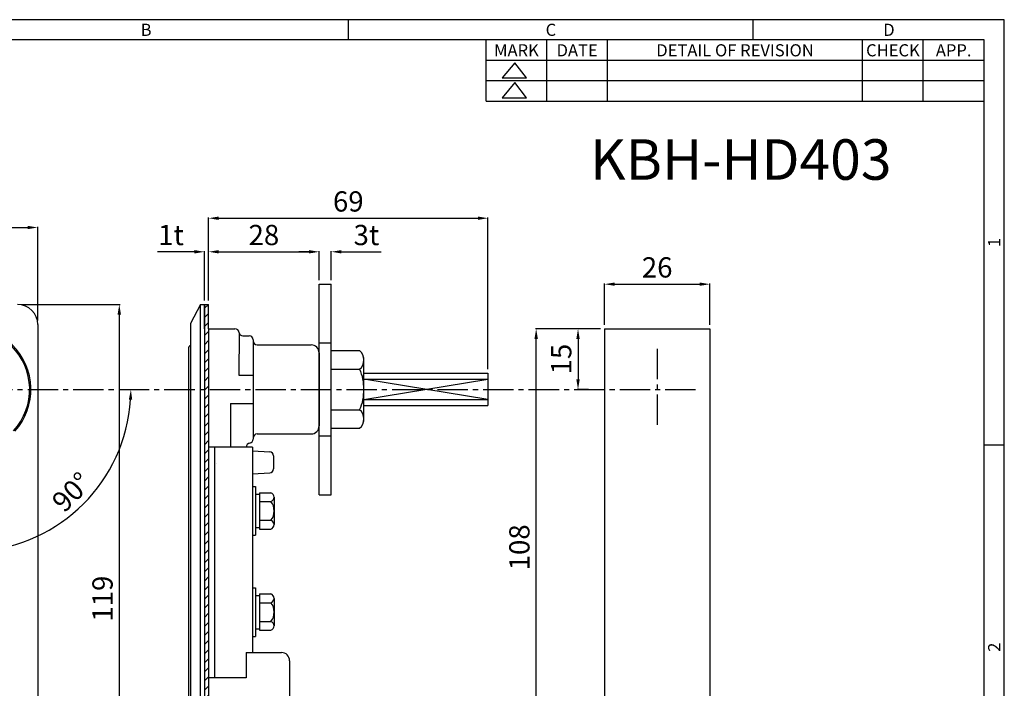
# Model space of a CAD drawing. Extents: x 0 to 367, y 0 to 257.
# Drawn here: x 124 to 367, y 92 to 257 of the extents above; entities that cross this region are included whole.
import ezdxf
from ezdxf.enums import TextEntityAlignment as Align

# ---------------------------------------------------------------- set-up
doc = ezdxf.new("R2010")
doc.units = 0
doc.header["$LTSCALE"] = 10
doc.header["$MEASUREMENT"] = 0
doc.linetypes.add('CENTER2', pattern=[1.125, 0.75, -0.125, 0.125, -0.125])
doc.layers.get('0').update_dxf_attribs({"linetype": 'CONTINUOUS'})
doc.layers.get('Defpoints').update_dxf_attribs({"linetype": 'CONTINUOUS'})
doc.styles.get("Standard").update_dxf_attribs({"font": 'simplex.shx', "width": 0.8, "bigfont": 'fhg.shx'})
doc.styles.add('style1', font='gulim.ttc')
doc.dimstyles.new('ISO-25', dxfattribs={"dimtxt": 2.5, "dimasz": 2.5, "dimexe": 1, "dimexo": 1, "dimgap": 0.8, "dimtad": 1, "dimdsep": 46, "dimtxsty": 'Standard', "dimcen": 2.5, "dimclrd": 6, "dimclre": 6, "dimazin": 2, "dimtfac": 1, "dimtmove": 0, "dimatfit": 3, "dimfxl": 1, "dimarcsym": 0})

# ---------------------------------------------------------------- blocks, each defined once
blk = doc.blocks.new('*D14')
at = {"color": 6, "lineweight": -2}
for p, q in [((94.25, 182.67), (94.25, 205.85)), ((96.75, 205.67), (125.75, 205.67)), ((128.25, 182.67), (128.25, 205.85))]:
    blk.add_line(p, q, dxfattribs=at)
at = {"color": 6}
for points in [[(96.75, 206.09), (96.75, 205.26), (94.25, 205.67)], [(125.75, 205.26), (125.75, 206.09), (128.25, 205.67)]]:
    blk.add_solid(points, dxfattribs=at)
at = {"layer": 'Defpoints', "color": 0}
for p in [(128.25, 205.67), (94.25, 181.67), (128.25, 181.67)]:
    blk.add_point(p, dxfattribs=at)
at = {"color": 7, "insert": (111.25, 209.17), "char_height": 5, "attachment_point": 5}
blk.add_mtext('34', dxfattribs=at)
blk = doc.blocks.new('*D15')
at = {"color": 6, "lineweight": -2}
for p, q in [((124.25, 186.67), (148.56, 186.67)), ((148.38, 184.17), (148.38, 70.17)), ((124.25, 67.67), (148.56, 67.67))]:
    blk.add_line(p, q, dxfattribs=at)
at = {"color": 6}
for points in [[(148.8, 184.17), (147.96, 184.17), (148.38, 186.67)], [(147.96, 70.17), (148.8, 70.17), (148.38, 67.67)]]:
    blk.add_solid(points, dxfattribs=at)
at = {"layer": 'Defpoints', "color": 0}
for p in [(123.25, 186.67), (123.25, 67.67), (148.38, 67.67)]:
    blk.add_point(p, dxfattribs=at)
at = {"color": 7, "insert": (144.88, 114), "char_height": 5, "attachment_point": 5, "rotation": 90}
blk.add_mtext('119', dxfattribs=at)
blk = doc.blocks.new('*D17')
at = {"color": 6, "lineweight": -2}
for p, q in [((170.45, 187.67), (170.45, 199.85)), ((172.95, 199.67), (195.25, 199.67)), ((197.75, 192.67), (197.75, 199.85))]:
    blk.add_line(p, q, dxfattribs=at)
at = {"color": 6}
for points in [[(172.95, 200.09), (172.95, 199.26), (170.45, 199.67)], [(195.25, 199.26), (195.25, 200.09), (197.75, 199.67)]]:
    blk.add_solid(points, dxfattribs=at)
at = {"layer": 'Defpoints', "color": 0}
for p in [(197.75, 199.67), (197.75, 191.67), (170.45, 186.67)]:
    blk.add_point(p, dxfattribs=at)
at = {"color": 7, "insert": (184.1, 203.17), "char_height": 5, "attachment_point": 5}
blk.add_mtext('28', dxfattribs=at)
blk = doc.blocks.new('*D18')
at = {"color": 6, "lineweight": -2}
for p, q in [((166.95, 199.67), (157.85, 199.67)), ((169.45, 187.67), (169.45, 199.85)), ((170.45, 187.67), (170.45, 199.85)), ((172.95, 199.67), (175.45, 199.67))]:
    blk.add_line(p, q, dxfattribs=at)
at = {"color": 6}
for points in [[(166.95, 199.26), (166.95, 200.09), (169.45, 199.67)], [(172.95, 200.09), (172.95, 199.26), (170.45, 199.67)]]:
    blk.add_solid(points, dxfattribs=at)
at = {"layer": 'Defpoints', "color": 0}
for p in [(169.45, 199.67), (169.45, 186.67), (170.45, 186.67)]:
    blk.add_point(p, dxfattribs=at)
at = {"color": 7, "insert": (161.15, 203.17), "char_height": 5, "attachment_point": 5}
blk.add_mtext('1t', dxfattribs=at)
blk = doc.blocks.new('*D19')
at = {"color": 6, "lineweight": -2}
for p, q in [((195.25, 199.67), (192.75, 199.67)), ((197.75, 192.67), (197.75, 199.85)), ((200.75, 192.67), (200.75, 199.85)), ((203.25, 199.67), (213.11, 199.67))]:
    blk.add_line(p, q, dxfattribs=at)
at = {"color": 6}
for points in [[(195.25, 199.26), (195.25, 200.09), (197.75, 199.67)], [(203.25, 200.09), (203.25, 199.26), (200.75, 199.67)]]:
    blk.add_solid(points, dxfattribs=at)
at = {"layer": 'Defpoints', "color": 0}
for p in [(200.75, 199.67), (197.75, 191.67), (200.75, 191.67)]:
    blk.add_point(p, dxfattribs=at)
at = {"color": 7, "insert": (209.43, 203.17), "char_height": 5, "attachment_point": 5}
blk.add_mtext('3t', dxfattribs=at)
blk = doc.blocks.new('*D20')
at = {"color": 6, "lineweight": -2}
for p, q in [((170.45, 188.67), (170.45, 208.14)), ((172.95, 207.96), (236.95, 207.96)), ((239.45, 170.67), (239.45, 208.14))]:
    blk.add_line(p, q, dxfattribs=at)
at = {"color": 6}
for points in [[(172.95, 208.38), (172.95, 207.54), (170.45, 207.96)], [(236.95, 207.54), (236.95, 208.38), (239.45, 207.96)]]:
    blk.add_solid(points, dxfattribs=at)
at = {"layer": 'Defpoints', "color": 0}
for p in [(239.45, 207.96), (170.45, 187.67), (239.45, 169.67)]:
    blk.add_point(p, dxfattribs=at)
at = {"color": 7, "insert": (204.95, 211.46), "char_height": 5, "attachment_point": 5}
blk.add_mtext('69', dxfattribs=at)
blk = doc.blocks.new('*D21')
at = {"color": 6, "lineweight": -2}
for p, q in [((267.25, 180.67), (251.18, 180.67)), ((251.36, 75.17), (251.36, 178.17)), ((267.25, 72.67), (251.18, 72.67))]:
    blk.add_line(p, q, dxfattribs=at)
at = {"color": 6}
for points in [[(251.77, 178.17), (250.94, 178.17), (251.36, 180.67)], [(250.94, 75.17), (251.77, 75.17), (251.36, 72.67)]]:
    blk.add_solid(points, dxfattribs=at)
at = {"layer": 'Defpoints', "color": 0}
for p in [(251.36, 180.67), (268.25, 180.67), (268.25, 72.67)]:
    blk.add_point(p, dxfattribs=at)
at = {"color": 7, "insert": (247.86, 126.67), "char_height": 5, "attachment_point": 5, "rotation": 90}
blk.add_mtext('108', dxfattribs=at)
blk = doc.blocks.new('*D22')
at = {"color": 6, "lineweight": -2}
for p, q in [((268.25, 181.67), (268.25, 191.85)), ((270.75, 191.67), (291.75, 191.67)), ((294.25, 181.67), (294.25, 191.85))]:
    blk.add_line(p, q, dxfattribs=at)
at = {"color": 6}
for points in [[(270.75, 192.09), (270.75, 191.26), (268.25, 191.67)], [(291.75, 191.26), (291.75, 192.09), (294.25, 191.67)]]:
    blk.add_solid(points, dxfattribs=at)
at = {"layer": 'Defpoints', "color": 0}
for p in [(294.25, 191.67), (268.25, 180.67), (294.25, 180.67)]:
    blk.add_point(p, dxfattribs=at)
at = {"color": 7, "insert": (281.25, 195.17), "char_height": 5, "attachment_point": 5}
blk.add_mtext('26', dxfattribs=at)
blk = doc.blocks.new('*D23')
at = {"color": 6, "lineweight": -2}
for p, q in [((267.25, 180.67), (261.52, 180.67)), ((261.7, 178.17), (261.7, 168.17)), ((264.25, 165.67), (261.52, 165.67))]:
    blk.add_line(p, q, dxfattribs=at)
at = {"color": 6}
for points in [[(262.11, 178.17), (261.28, 178.17), (261.7, 180.67)], [(261.28, 168.17), (262.11, 168.17), (261.7, 165.67)]]:
    blk.add_solid(points, dxfattribs=at)
at = {"layer": 'Defpoints', "color": 0}
for p in [(268.25, 180.67), (261.7, 165.67), (265.25, 165.67)]:
    blk.add_point(p, dxfattribs=at)
at = {"color": 7, "insert": (258.2, 173.17), "char_height": 5, "attachment_point": 5, "rotation": 90}
blk.add_mtext('15', dxfattribs=at)
blk = doc.blocks.new('*D24')
at = {"color": 6, "lineweight": -2}
blk.add_arc((111.25, 165.67), 39.98, 273.5831, 356.4169, dxfattribs=at)
at = {"color": 6}
for points in [[(151.57, 163.16), (150.74, 163.19), (151.24, 165.67)], [(113.74, 126.18), (113.76, 125.35), (111.25, 125.69)]]:
    blk.add_solid(points, dxfattribs=at)
at = {"layer": 'Defpoints', "color": 0}
for p in [(111.25, 171.67), (103.25, 165.67), (291.25, 165.67), (131.24, 131.05), (111.25, 115.67)]:
    blk.add_point(p, dxfattribs=at)
at = {"color": 7, "insert": (137.05, 139.88), "char_height": 5, "attachment_point": 5, "rotation": 45}
blk.add_mtext('90%%d', dxfattribs=at)

msp = doc.modelspace()

# ---------------------------------------------------------------- hatches: boundary and pattern name
h = msp.add_hatch()
h.set_pattern_fill('ANSI31', color=256, scale=0.5, style=0)
h.set_pattern_definition([(45, (-28.7478, 25.6736), (-1.122532, 1.122532), [])])
h.paths.add_polyline_path([(170.452, 180.674), (170.452, 186.674), (169.452, 186.674), (169.452, 180.674), (169.452, 73.174), (169.452, 67.674), (170.452, 67.674), (170.452, 73.174)])

# ---------------------------------------------------------------- linework, layer by layer
at = {"color": 3}
for p, q in [((367, 257), (0, 257)), ((205, 252), (205, 257)), ((305, 252), (305, 257)), ((367, 0), (367, 257)), ((362, 252), (5, 252)), ((238.984, 236.881), (238.984, 252)), ((253.984, 236.881), (253.984, 252)), ((362, 5), (362, 252)), ((361.984, 246.881), (238.984, 246.881)), ((246.049, 246.379), (242.961, 242.613)), ((248.946, 242.613), (246.049, 246.379)), ((242.961, 242.613), (248.946, 242.613)), ((246.049, 241.469), (242.961, 237.703)), ((248.946, 237.703), (246.049, 241.469)), ((238.984, 236.881), (362, 236.881)), ((242.961, 237.703), (248.946, 237.703)), ((362, 152), (367, 152))]:
    msp.add_line(p, q, dxfattribs=at)
at = {"color": 5}
for p, q in [((268.984, 236.881), (268.984, 252)), ((331.984, 236.881), (331.984, 252)), ((346.984, 236.881), (346.984, 252)), ((361.984, 241.881), (238.984, 241.881))]:
    msp.add_line(p, q, dxfattribs=at)
for p, q in [((197.752, 139.674), (197.752, 191.674)), ((197.752, 191.674), (200.752, 191.674)), ((200.752, 139.674), (200.752, 191.674)), ((168.452, 74.674), (168.452, 186.674)), ((169.452, 186.674), (170.452, 186.674)), ((128.252, 181.674), (128.252, 72.674)), ((165.952, 180.674), (165.952, 156.044)), ((169.452, 180.674), (169.452, 73.174)), ((170.452, 180.674), (170.452, 73.174)), ((268.252, 180.674), (268.252, 72.674)), ((268.252, 180.674), (294.252, 180.674)), ((294.252, 180.674), (294.252, 72.674)), ((177.952, 179.674), (177.942, 169.174)), ((181.452, 177.674), (181.452, 153.674)), ((165.442, 175.674), (165.442, 66.674)), ((165.952, 176.674), (165.952, 66.674)), ((197.752, 177.174), (200.752, 177.174)), ((200.752, 175.274), (207.752, 175.274)), ((208.752, 157.777), (208.752, 173.571)), ((200.752, 170.674), (207.752, 170.674)), ((177.942, 169.174), (181.452, 169.174)), ((208.752, 169.674), (239.452, 169.674)), ((208.752, 168.174), (239.452, 168.174)), ((208.752, 163.174), (239.452, 168.174)), ((239.452, 163.174), (208.752, 168.174)), ((239.452, 169.674), (239.452, 161.674)), ((208.752, 163.174), (239.452, 163.174)), ((175.852, 162.174), (181.452, 162.174)), ((175.852, 162.174), (175.852, 151.424)), ((200.752, 160.674), (207.752, 160.674)), ((208.752, 161.674), (239.452, 161.674)), ((200.752, 156.074), (207.752, 156.074)), ((197.752, 154.174), (200.752, 154.174)), ((181.252, 151.424), (170.452, 151.424)), ((171.952, 94.424), (171.952, 151.424)), ((181.252, 151.424), (181.252, 100.674)), ((181.252, 150.523), (185.586, 150.291)), ((172.318, 147.308), (172.318, 147.308)), ((181.252, 144.825), (185.586, 145.057)), ((181.252, 141.674), (182.052, 141.674)), ((182.052, 141.674), (182.052, 129.674)), ((182.052, 139.774), (183.052, 139.774)), ((183.052, 140.174), (185.852, 140.174)), ((183.052, 140.174), (183.052, 131.174)), ((186.652, 139.074), (186.652, 132.274)), ((197.752, 139.674), (200.752, 139.674)), ((183.052, 137.974), (185.852, 137.974)), ((182.052, 131.574), (183.052, 131.574)), ((183.052, 133.374), (185.852, 133.374)), ((181.252, 129.674), (182.052, 129.674)), ((183.052, 131.174), (185.852, 131.174)), ((181.252, 116.674), (182.052, 116.674)), ((182.052, 116.674), (182.052, 104.674)), ((182.052, 114.774), (183.052, 114.774)), ((183.052, 115.174), (183.052, 106.174)), ((183.052, 115.174), (185.852, 115.174)), ((183.052, 112.974), (185.852, 112.974)), ((186.652, 114.074), (186.652, 107.274)), ((183.052, 108.374), (185.852, 108.374)), ((181.252, 104.674), (182.052, 104.674)), ((182.052, 106.574), (183.052, 106.574)), ((183.052, 106.174), (185.852, 106.174)), ((179.752, 100.674), (179.752, 94.424)), ((179.752, 94.424), (170.452, 94.424))]:
    msp.add_line(p, q)
at = {"color": 7}
for p, q in [((168.452, 186.674), (165.952, 181.974)), ((168.452, 186.674), (169.452, 186.674)), ((169.452, 180.674), (169.452, 186.674)), ((169.452, 186.674), (169.452, 180.674)), ((169.452, 186.496), (169.452, 180.674)), ((170.452, 180.674), (170.452, 186.674)), ((165.952, 181.974), (165.952, 72.374)), ((170.452, 180.674), (176.952, 180.674)), ((178.937, 178.924), (180.452, 178.924)), ((181.452, 177.924), (181.452, 177.674)), ((182.452, 176.674), (195.752, 176.674)), ((197.752, 174.674), (197.752, 156.674)), ((181.452, 153.674), (181.452, 153.401)), ((182.452, 154.674), (195.752, 154.674)), ((186.452, 149.3), (186.452, 146.048)), ((179.752, 100.674), (188.452, 100.674)), ((190.452, 98.674), (190.452, 75.174))]:
    msp.add_line(p, q, dxfattribs=at)
at = {"color": 1, "linetype": 'CENTER2'}
for p, q in [((281.252, 175.674), (281.252, 155.674)), ((103.252, 165.674), (291.252, 165.674))]:
    msp.add_line(p, q, dxfattribs=at)
for centre, radius, start, end in [((123.252, 181.674), 5, 0, 90), ((111.252, 165.674), 15.3, 317.60907, 222.39093), ((111.252, 165.674), 15, 317.16657, 222.83343), ((166.442, 175.674), 1, 119.34058, 180), ((206.294, 173.272), 2.476, 353.0753, 53.92183), ((206.294, 172.675), 2.476, 306.07817, 6.9247), ((198.718, 166.267), 10.051, 356.61632, 26.00355), ((198.718, 165.08), 10.051, 333.99645, 3.38368), ((206.294, 158.672), 2.476, 353.0753, 53.92183), ((206.294, 158.075), 2.476, 306.07817, 6.9247), ((185.268, 138.908), 1.395, 6.83909, 65.21566), ((185.268, 139.24), 1.395, 294.78434, 353.16091), ((182.738, 135.601), 3.915, 1.05763, 37.30039), ((182.738, 135.746), 3.915, 322.69961, 358.94237), ((185.268, 132.108), 1.395, 6.83909, 65.21566), ((185.268, 132.44), 1.395, 294.78434, 353.16091), ((185.268, 113.908), 1.395, 6.83909, 65.21566), ((185.268, 114.24), 1.395, 294.78434, 353.16091), ((182.738, 110.601), 3.915, 1.05763, 37.30039), ((182.738, 110.746), 3.915, 322.69961, 358.94237), ((185.268, 107.108), 1.395, 6.83909, 65.21566), ((185.268, 107.44), 1.395, 294.78434, 353.16091)]:
    msp.add_arc(centre, radius, start, end)
at = {"color": 7}
for centre, radius, start, end in [((176.952, 179.674), 1, 0, 90), ((178.937, 179.924), 1, 187.18076, 270), ((180.452, 177.924), 1, 0, 90), ((182.452, 177.674), 1, 180, 270), ((195.752, 174.674), 2, 0, 90), ((195.752, 156.674), 2, 270, 0), ((180.452, 153.401), 1, 278.62693, 0), ((182.452, 153.674), 1, 90, 180), ((180.752, 151.424), 1, 98.62693, 180), ((180.752, 151.548), 1, 180, 187.12037), ((185.452, 149.3), 1, 0, 82.30395), ((185.452, 146.048), 1, 277.69605, 0), ((188.452, 98.674), 2, 0, 90)]:
    msp.add_arc(centre, radius, start, end, dxfattribs=at)

# ---------------------------------------------------------------- texts
at = {"color": 3, "style": 'style1'}
for s, p in [('B', (155, 254.5)), ('C', (255, 254.5)), ('D', (338.5, 254.5)), ('MARK', (246.484, 249.441)), ('DATE', (261.484, 249.441)), ('DETAIL OF REVISION', (300.484, 249.441)), ('CHECK', (339.484, 249.441)), ('APP.', (354.484, 249.441))]:
    msp.add_text(s, height=3, dxfattribs=at).set_placement(p, align=Align.MIDDLE_CENTER)
for s, p in [('1', (364.5, 202)), ('2', (364.5, 102))]:
    msp.add_text(s, height=3, rotation=90, dxfattribs=at).set_placement(p, align=Align.MIDDLE_CENTER)
at = {"color": 7, "insert": (264.656, 227.461), "char_height": 10, "width": 71.27773, "attachment_point": 1, "style": 'style1'}
msp.add_mtext('{\\Fsimplex,whgtxt.shx;KBH-HD403}', dxfattribs=at)

# ---------------------------------------------------------------- dimensions: what is measured, and where the dimension line sits
for base, p1, p2, picture, middle in [((239.452, 207.961), (170.452, 187.674), (239.452, 169.674), '*D20', (204.952, 211.461)), ((128.252, 205.674), (94.252, 181.674), (128.252, 181.674), '*D14', (111.252, 209.174)), ((294.252, 191.674), (268.252, 180.674), (294.252, 180.674), '*D22', (281.252, 195.174))]:
    dim = msp.add_linear_dim(base=base, p1=p1, p2=p2, dimstyle='ISO-25', override={"dimtxt": 5, "dimexe": 0.18, "dimexo": 1, "dimgap": 1, "dimcen": 0, "dimclrd": 6, "dimclre": 6, "dimclrt": 7, "dimtofl": 0})
    dim.commit()
    dim.dimension.update_dxf_attribs({"geometry": picture, "text_midpoint": middle})
for base, p1, p2, text, picture, middle in [((169.452, 199.674), (170.452, 186.674), (169.452, 186.674), '1t', '*D18', (161.152, 203.174)), ((197.752, 199.674), (170.452, 186.674), (197.752, 191.674), '28', '*D17', (184.102, 203.174)), ((200.752, 199.674), (197.752, 191.674), (200.752, 191.674), '3t', '*D19', (209.432, 203.174))]:
    dim = msp.add_linear_dim(base=base, p1=p1, p2=p2, text=text, dimstyle='ISO-25', override={"dimtxt": 5, "dimexe": 0.18, "dimexo": 1, "dimgap": 1, "dimcen": 0, "dimclrd": 6, "dimclre": 6, "dimclrt": 7, "dimtofl": 0})
    dim.commit()
    dim.dimension.update_dxf_attribs({"geometry": picture, "text_midpoint": middle})
dim = msp.add_linear_dim(base=(148.379, 67.674), p1=(123.252, 186.674), p2=(123.252, 67.674), angle=90, dimstyle='ISO-25', override={"dimtxt": 5, "dimexe": 0.18, "dimexo": 1, "dimgap": 1, "dimcen": 0, "dimclrd": 6, "dimclre": 6, "dimclrt": 7, "dimtofl": 0})
dim.commit()
dim.dimension.update_dxf_attribs({"geometry": '*D15', "text_midpoint": (148.379, 113.996), "dimtype": 160})
for base, p1, p2, picture, middle in [((251.358, 180.674), (268.252, 72.674), (268.252, 180.674), '*D21', (247.858, 126.674)), ((261.696, 165.674), (268.252, 180.674), (265.252, 165.674), '*D23', (258.196, 173.174))]:
    dim = msp.add_linear_dim(base=base, p1=p1, p2=p2, angle=90, dimstyle='ISO-25', override={"dimtxt": 5, "dimexe": 0.18, "dimexo": 1, "dimgap": 1, "dimcen": 0, "dimclrd": 6, "dimclre": 6, "dimclrt": 7, "dimtofl": 0})
    dim.commit()
    dim.dimension.update_dxf_attribs({"geometry": picture, "text_midpoint": middle})
dim = msp.add_angular_dim_2l(base=(131.244, 131.047), line1=((103.252, 165.674), (291.252, 165.674)), line2=((111.252, 171.674), (111.252, 115.674)), dimstyle='ISO-25', override={"dimtxt": 5, "dimexe": 0.18, "dimexo": 1, "dimgap": 1, "dimcen": 0, "dimclrd": 6, "dimclre": 6, "dimclrt": 7, "dimtofl": 0})
dim.commit()
dim.dimension.update_dxf_attribs({"geometry": '*D24', "text_midpoint": (137.05, 139.876)})

doc.saveas('drawing.dxf')
